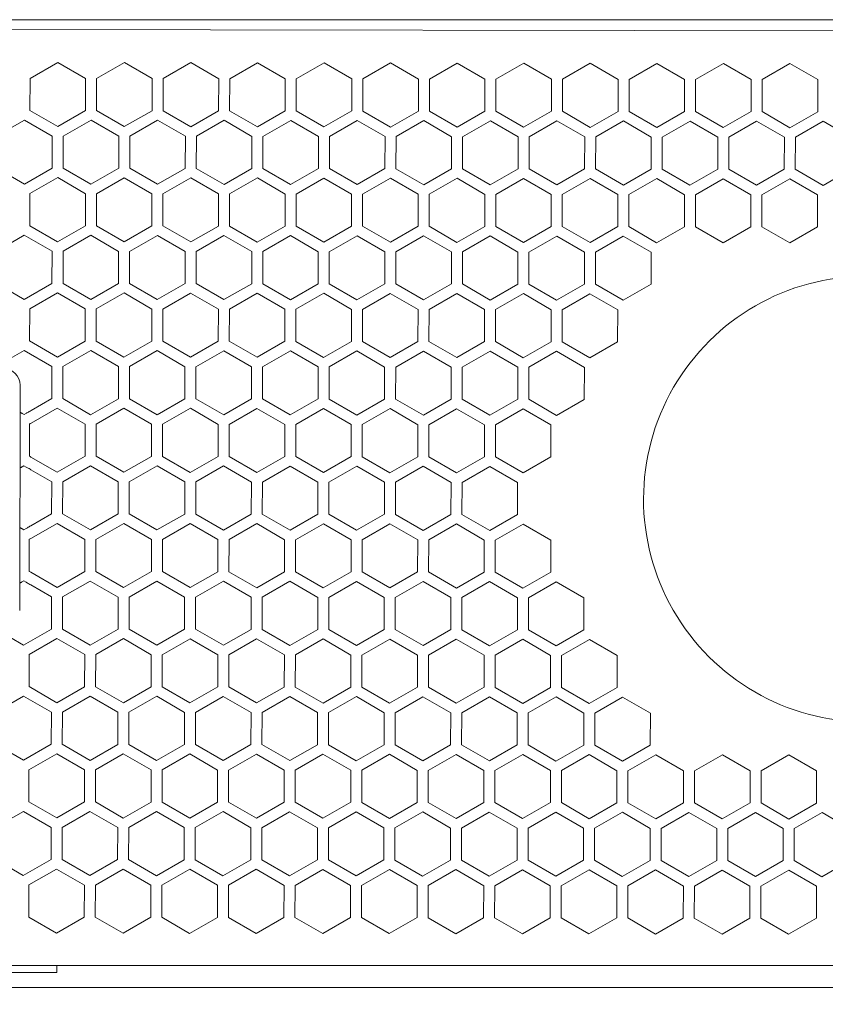
# Model space of a CAD drawing. Units: millimetres. Extents: x -632 to 651, y -576 to 1300.
# Drawn here: x -417 to -343, y -211 to -121 of the extents above; entities that cross this region are included whole.
import ezdxf

# ---------------------------------------------------------------- set-up
doc = ezdxf.new("R2010")
doc.units = ezdxf.units.MM
doc.header["$LTSCALE"] = 88.9
doc.header["$PDMODE"] = 1
doc.header["$PDSIZE"] = -2
doc.layers.get('0').update_dxf_attribs({"lineweight": 0})
doc.layers.get('Defpoints').update_dxf_attribs({"lineweight": 0})
doc.layers.add('MD_VISIBLE', color=7, linetype='Continuous', lineweight=0)
doc.layers.add('寸法', color=7, linetype='Continuous', lineweight=0)
doc.styles.get("Standard").update_dxf_attribs({"font": 'txt', "bigfont": 'BIGFONT.SHX'})
doc.styles.add('ＭＳ ゴシック', font='txt', dxfattribs={"bigfont": 'ＭＳ ゴシック'})
doc.dimstyles.new('HIBINO', dxfattribs={"dimtxt": 22.803776, "dimasz": 17.504358, "dimexe": 14, "dimexo": 14, "dimgap": 0.5, "dimtad": 1, "dimzin": 11, "dimdsep": 46, "dimtxsty": 'ＭＳ ゴシック', "dimblk": 'VW_EMPTYARROW', "dimcen": 0, "dimadec": 0, "dimazin": 0, "dimtfac": 1, "dimtix": 1, "dimtmove": 0, "dimatfit": 0, "dimldrblk": 'VW_EMPTYARROW', "dimfxl": 1, "dimfrac": 2, "dimtolj": 1, "dimtzin": 11, "dimarcsym": 0})

# ---------------------------------------------------------------- blocks, each defined once
blk = doc.blocks.new('*D28')
at = {"color": 0, "linetype": 'Continuous', "lineweight": -2}
for points in [[(-454.252, -264.69), (-471.757, -260), (-454.252, -255.31)], [(-6.261, -255.31), (11.243, -260), (-6.261, -264.69)]]:
    blk.add_lwpolyline(points, dxfattribs=at)
at = {"layer": 'Defpoints', "color": 0, "lineweight": 0}
for p in [(-471.757, -206.253), (11.243, -206.253), (-471.757, -260)]:
    blk.add_point(p, dxfattribs=at)
at = {"layer": '寸法', "color": 0, "linetype": 'Continuous', "lineweight": -2}
for p, q in [((-471.757, -220.253), (-471.757, -274)), ((11.243, -220.253), (11.243, -274)), ((-471.757, -260), (11.243, -260))]:
    blk.add_line(p, q, dxfattribs=at)
at = {"color": 0, "linetype": 'Continuous', "lineweight": -2}
blk.add_wipeout([(-247.225, -256.5), (-202.775, -256.5), (-202.775, -226.867), (-247.225, -226.867)], dxfattribs=at).dxf.layer = '寸法'
at = {"layer": '寸法', "color": 0, "insert": (-247.225, -229.548), "char_height": 22.80378, "attachment_point": 1, "line_spacing_factor": 0.782827}
blk.add_mtext('{\\fＭＳ ゴシック|b0|i0|c128|p0;\\l483}', dxfattribs=at)
blk = doc.blocks.new('VW_EMPTYARROW')
at = {"color": 0, "linetype": 'ByBlock', "lineweight": -2}
blk.add_line((0, 0), (-1, 0), dxfattribs=at)
at = {"color": 0, "linetype": 'Continuous', "lineweight": -2}
blk.add_lwpolyline([(-0.9984, 0.2675), (0, 0), (-0.9984, -0.2675)], dxfattribs=at)

msp = doc.modelspace()

# ---------------------------------------------------------------- linework, layer by layer
at = {"layer": 'MD_VISIBLE', "color": 0, "linetype": 'Continuous', "lineweight": 0}
for p, q in [((-450, -120.753), (-12.957, -120.753)), ((-14.55, -122.285), (-445.749, -121.613)), ((-416.006, -126.148), (-413.454, -124.679)), ((-413.454, -124.679), (-410.906, -126.156)), ((-409.896, -126.157), (-407.344, -124.689)), ((-407.344, -124.689), (-404.796, -126.165)), ((-403.786, -126.167), (-401.234, -124.698)), ((-401.234, -124.698), (-398.686, -126.175)), ((-397.676, -126.176), (-395.124, -124.708)), ((-395.124, -124.708), (-392.576, -126.184)), ((-391.566, -126.186), (-389.014, -124.717)), ((-389.014, -124.717), (-386.466, -126.194)), ((-385.456, -126.195), (-382.904, -124.727)), ((-382.904, -124.727), (-380.356, -126.203)), ((-379.346, -126.205), (-376.794, -124.736)), ((-376.794, -124.736), (-374.246, -126.213)), ((-373.236, -126.214), (-370.684, -124.746)), ((-370.684, -124.746), (-368.136, -126.222)), ((-367.126, -126.224), (-364.574, -124.755)), ((-364.574, -124.755), (-362.026, -126.232)), ((-361.016, -126.233), (-358.464, -124.765)), ((-358.464, -124.765), (-355.916, -126.241)), ((-354.906, -126.243), (-352.354, -124.774)), ((-352.354, -124.774), (-349.806, -126.251)), ((-348.796, -126.252), (-346.244, -124.784)), ((-346.244, -124.784), (-343.696, -126.26)), ((-416.011, -129.092), (-416.006, -126.148)), ((-410.906, -126.156), (-410.911, -129.1)), ((-409.901, -129.102), (-409.896, -126.157)), ((-404.796, -126.165), (-404.801, -129.11)), ((-403.791, -129.111), (-403.786, -126.167)), ((-398.686, -126.175), (-398.691, -129.119)), ((-397.681, -129.121), (-397.676, -126.176)), ((-392.576, -126.184), (-392.581, -129.129)), ((-391.571, -129.13), (-391.566, -126.186)), ((-386.466, -126.194), (-386.471, -129.138)), ((-385.461, -129.14), (-385.456, -126.195)), ((-380.356, -126.203), (-380.361, -129.148)), ((-379.351, -129.149), (-379.346, -126.205)), ((-374.246, -126.213), (-374.251, -129.157)), ((-373.241, -129.159), (-373.236, -126.214)), ((-368.136, -126.222), (-368.141, -129.167)), ((-367.131, -129.168), (-367.126, -126.224)), ((-362.026, -126.232), (-362.031, -129.176)), ((-361.021, -129.178), (-361.016, -126.233)), ((-355.916, -126.241), (-355.921, -129.186)), ((-354.911, -129.187), (-354.906, -126.243)), ((-349.806, -126.251), (-349.811, -129.195)), ((-348.801, -129.197), (-348.796, -126.252)), ((-343.696, -126.26), (-343.701, -129.205)), ((-413.463, -130.568), (-416.011, -129.092)), ((-410.911, -129.1), (-413.463, -130.568)), ((-407.353, -130.578), (-409.901, -129.102)), ((-404.801, -129.11), (-407.353, -130.578)), ((-401.243, -130.587), (-403.791, -129.111)), ((-398.691, -129.119), (-401.243, -130.587)), ((-395.133, -130.597), (-397.681, -129.121)), ((-392.581, -129.129), (-395.133, -130.597)), ((-389.023, -130.606), (-391.571, -129.13)), ((-386.471, -129.138), (-389.023, -130.606)), ((-382.913, -130.616), (-385.461, -129.14)), ((-380.361, -129.148), (-382.913, -130.616)), ((-376.803, -130.625), (-379.351, -129.149)), ((-374.251, -129.157), (-376.803, -130.625)), ((-370.693, -130.635), (-373.241, -129.159)), ((-368.141, -129.167), (-370.693, -130.635)), ((-364.583, -130.644), (-367.131, -129.168)), ((-362.031, -129.176), (-364.583, -130.644)), ((-358.473, -130.654), (-361.021, -129.178)), ((-355.921, -129.186), (-358.473, -130.654)), ((-352.363, -130.663), (-354.911, -129.187)), ((-349.811, -129.195), (-352.363, -130.663)), ((-346.253, -130.673), (-348.801, -129.197)), ((-343.701, -129.205), (-346.253, -130.673)), ((-419.069, -131.434), (-416.517, -129.966)), ((-416.517, -129.966), (-413.969, -131.442)), ((-412.959, -131.444), (-410.407, -129.976)), ((-410.407, -129.976), (-407.859, -131.452)), ((-406.849, -131.453), (-404.297, -129.985)), ((-404.297, -129.985), (-401.749, -131.461)), ((-400.739, -131.463), (-398.187, -129.995)), ((-398.187, -129.995), (-395.64, -131.471)), ((-394.63, -131.472), (-392.077, -130.004)), ((-392.077, -130.004), (-389.53, -131.48)), ((-388.52, -131.482), (-385.967, -130.014)), ((-385.967, -130.014), (-383.42, -131.49)), ((-382.41, -131.491), (-379.857, -130.023)), ((-379.857, -130.023), (-377.31, -131.499)), ((-376.3, -131.501), (-373.747, -130.033)), ((-373.747, -130.033), (-371.2, -131.509)), ((-370.19, -131.51), (-367.637, -130.042)), ((-367.637, -130.042), (-365.09, -131.518)), ((-364.08, -131.52), (-361.527, -130.052)), ((-361.527, -130.052), (-358.98, -131.528)), ((-357.97, -131.529), (-355.417, -130.061)), ((-355.417, -130.061), (-352.87, -131.537)), ((-351.86, -131.539), (-349.307, -130.071)), ((-349.307, -130.071), (-346.76, -131.547)), ((-345.75, -131.548), (-343.197, -130.08)), ((-343.197, -130.08), (-340.65, -131.556)), ((-413.969, -131.442), (-413.974, -134.387)), ((-412.964, -134.388), (-412.959, -131.444)), ((-407.859, -131.452), (-407.864, -134.396)), ((-406.854, -134.398), (-406.849, -131.453)), ((-401.749, -131.461), (-401.754, -134.406)), ((-400.744, -134.407), (-400.739, -131.463)), ((-395.64, -131.471), (-395.644, -134.415)), ((-394.634, -134.417), (-394.63, -131.472)), ((-389.53, -131.48), (-389.534, -134.425)), ((-388.524, -134.426), (-388.52, -131.482)), ((-383.42, -131.49), (-383.424, -134.434)), ((-382.414, -134.436), (-382.41, -131.491)), ((-377.31, -131.499), (-377.314, -134.444)), ((-376.304, -134.445), (-376.3, -131.501)), ((-371.2, -131.509), (-371.204, -134.453)), ((-370.194, -134.455), (-370.19, -131.51)), ((-365.09, -131.518), (-365.094, -134.463)), ((-364.084, -134.464), (-364.08, -131.52)), ((-358.98, -131.528), (-358.984, -134.472)), ((-357.974, -134.474), (-357.97, -131.529)), ((-352.87, -131.537), (-352.874, -134.482)), ((-351.864, -134.483), (-351.86, -131.539)), ((-346.76, -131.547), (-346.764, -134.491)), ((-345.754, -134.493), (-345.75, -131.548)), ((-416.526, -135.855), (-419.074, -134.379)), ((-413.974, -134.387), (-416.526, -135.855)), ((-410.416, -135.865), (-412.964, -134.388)), ((-407.864, -134.396), (-410.416, -135.865)), ((-404.306, -135.874), (-406.854, -134.398)), ((-401.754, -134.406), (-404.306, -135.874)), ((-398.196, -135.884), (-400.744, -134.407)), ((-395.644, -134.415), (-398.196, -135.884)), ((-392.086, -135.893), (-394.634, -134.417)), ((-389.534, -134.425), (-392.086, -135.893)), ((-385.976, -135.903), (-388.524, -134.426)), ((-383.424, -134.434), (-385.976, -135.903)), ((-379.866, -135.912), (-382.414, -134.436)), ((-377.314, -134.444), (-379.866, -135.912)), ((-373.756, -135.922), (-376.304, -134.445)), ((-371.204, -134.453), (-373.756, -135.922)), ((-367.646, -135.931), (-370.194, -134.455)), ((-365.094, -134.463), (-367.646, -135.931)), ((-361.536, -135.941), (-364.084, -134.464)), ((-358.984, -134.472), (-361.536, -135.941)), ((-355.426, -135.95), (-357.974, -134.474)), ((-352.874, -134.482), (-355.426, -135.95)), ((-349.316, -135.96), (-351.864, -134.483)), ((-346.764, -134.491), (-349.316, -135.96)), ((-343.206, -135.969), (-345.754, -134.493)), ((-340.654, -134.501), (-343.206, -135.969)), ((-416.023, -136.73), (-413.47, -135.262)), ((-413.47, -135.262), (-410.923, -136.738)), ((-409.913, -136.74), (-407.36, -135.272)), ((-407.36, -135.272), (-404.813, -136.748)), ((-403.803, -136.749), (-401.25, -135.281)), ((-401.25, -135.281), (-398.703, -136.757)), ((-397.693, -136.759), (-395.14, -135.291)), ((-395.14, -135.291), (-392.593, -136.767)), ((-391.583, -136.769), (-389.03, -135.3)), ((-389.03, -135.3), (-386.483, -136.776)), ((-385.473, -136.778), (-382.92, -135.31)), ((-382.92, -135.31), (-380.373, -136.786)), ((-379.363, -136.788), (-376.81, -135.319)), ((-376.81, -135.319), (-374.263, -136.795)), ((-373.253, -136.797), (-370.7, -135.329)), ((-370.7, -135.329), (-368.153, -136.805)), ((-367.143, -136.807), (-364.59, -135.338)), ((-364.59, -135.338), (-362.043, -136.815)), ((-361.033, -136.816), (-358.48, -135.348)), ((-358.48, -135.348), (-355.933, -136.824)), ((-354.923, -136.826), (-352.37, -135.357)), ((-352.37, -135.357), (-349.823, -136.834)), ((-348.813, -136.835), (-346.261, -135.367)), ((-346.261, -135.367), (-343.713, -136.843)), ((-416.027, -139.675), (-416.023, -136.73)), ((-410.923, -136.738), (-410.927, -139.683)), ((-409.917, -139.684), (-409.913, -136.74)), ((-404.813, -136.748), (-404.817, -139.692)), ((-403.807, -139.694), (-403.803, -136.749)), ((-398.703, -136.757), (-398.707, -139.702)), ((-397.697, -139.703), (-397.693, -136.759)), ((-392.593, -136.767), (-392.597, -139.711)), ((-391.587, -139.713), (-391.583, -136.769)), ((-386.483, -136.776), (-386.487, -139.721)), ((-385.477, -139.723), (-385.473, -136.778)), ((-380.373, -136.786), (-380.377, -139.73)), ((-379.367, -139.732), (-379.363, -136.788)), ((-374.263, -136.795), (-374.267, -139.74)), ((-373.257, -139.742), (-373.253, -136.797)), ((-368.153, -136.805), (-368.157, -139.749)), ((-367.147, -139.751), (-367.143, -136.807)), ((-362.043, -136.815), (-362.047, -139.759)), ((-361.037, -139.761), (-361.033, -136.816)), ((-355.933, -136.824), (-355.937, -139.768)), ((-354.927, -139.77), (-354.923, -136.826)), ((-349.823, -136.834), (-349.827, -139.778)), ((-348.817, -139.78), (-348.813, -136.835)), ((-343.713, -136.843), (-343.717, -139.788)), ((-413.48, -141.151), (-416.027, -139.675)), ((-410.927, -139.683), (-413.48, -141.151)), ((-407.37, -141.161), (-409.917, -139.684)), ((-404.817, -139.692), (-407.37, -141.161)), ((-401.26, -141.17), (-403.807, -139.694)), ((-398.707, -139.702), (-401.26, -141.17)), ((-395.15, -141.18), (-397.697, -139.703)), ((-392.597, -139.711), (-395.15, -141.18)), ((-389.04, -141.189), (-391.587, -139.713)), ((-386.487, -139.721), (-389.04, -141.189)), ((-382.93, -141.199), (-385.477, -139.723)), ((-380.377, -139.73), (-382.93, -141.199)), ((-376.82, -141.208), (-379.367, -139.732)), ((-374.267, -139.74), (-376.82, -141.208)), ((-370.71, -141.218), (-373.257, -139.742)), ((-368.157, -139.749), (-370.71, -141.218)), ((-364.6, -141.227), (-367.147, -139.751)), ((-362.047, -139.759), (-364.6, -141.227)), ((-358.49, -141.237), (-361.037, -139.761)), ((-355.937, -139.768), (-358.49, -141.237)), ((-352.38, -141.246), (-354.927, -139.77)), ((-349.827, -139.778), (-352.38, -141.246)), ((-346.27, -141.256), (-348.817, -139.78)), ((-343.717, -139.788), (-346.27, -141.256)), ((-419.086, -142.017), (-416.534, -140.549)), ((-416.534, -140.549), (-413.986, -142.025)), ((-412.976, -142.027), (-410.424, -140.558)), ((-410.424, -140.558), (-407.876, -142.035)), ((-406.866, -142.036), (-404.314, -140.568)), ((-404.314, -140.568), (-401.766, -142.044)), ((-400.756, -142.046), (-398.204, -140.577)), ((-398.204, -140.577), (-395.656, -142.054)), ((-394.646, -142.055), (-392.094, -140.587)), ((-392.094, -140.587), (-389.546, -142.063)), ((-388.536, -142.065), (-385.984, -140.596)), ((-385.984, -140.596), (-383.436, -142.073)), ((-382.426, -142.074), (-379.874, -140.606)), ((-379.874, -140.606), (-377.326, -142.082)), ((-376.316, -142.084), (-373.764, -140.615)), ((-373.764, -140.615), (-371.216, -142.092)), ((-370.206, -142.093), (-367.654, -140.625)), ((-367.654, -140.625), (-365.106, -142.101)), ((-364.096, -142.103), (-361.544, -140.634)), ((-361.544, -140.634), (-358.996, -142.111)), ((-413.986, -142.025), (-413.991, -144.97)), ((-412.981, -144.971), (-412.976, -142.027)), ((-407.876, -142.035), (-407.881, -144.979)), ((-406.871, -144.981), (-406.866, -142.036)), ((-401.766, -142.044), (-401.771, -144.989)), ((-400.761, -144.99), (-400.756, -142.046)), ((-395.656, -142.054), (-395.661, -144.998)), ((-394.651, -145), (-394.646, -142.055)), ((-389.546, -142.063), (-389.551, -145.008)), ((-388.541, -145.009), (-388.536, -142.065)), ((-383.436, -142.073), (-383.441, -145.017)), ((-382.431, -145.019), (-382.426, -142.074)), ((-377.326, -142.082), (-377.331, -145.027)), ((-376.321, -145.028), (-376.316, -142.084)), ((-371.216, -142.092), (-371.221, -145.036)), ((-370.211, -145.038), (-370.206, -142.093)), ((-365.106, -142.101), (-365.111, -145.046)), ((-364.101, -145.047), (-364.096, -142.103)), ((-358.996, -142.111), (-359.001, -145.055)), ((-416.543, -146.438), (-419.091, -144.962)), ((-413.991, -144.97), (-416.543, -146.438)), ((-410.433, -146.447), (-412.981, -144.971)), ((-407.881, -144.979), (-410.433, -146.447)), ((-404.323, -146.457), (-406.871, -144.981)), ((-401.771, -144.989), (-404.323, -146.457)), ((-398.213, -146.466), (-400.761, -144.99)), ((-395.661, -144.998), (-398.213, -146.466)), ((-392.103, -146.476), (-394.651, -145)), ((-389.551, -145.008), (-392.103, -146.476)), ((-385.993, -146.485), (-388.541, -145.009)), ((-383.441, -145.017), (-385.993, -146.485)), ((-379.883, -146.495), (-382.431, -145.019)), ((-377.331, -145.027), (-379.883, -146.495)), ((-373.773, -146.504), (-376.321, -145.028)), ((-371.221, -145.036), (-373.773, -146.504)), ((-367.663, -146.514), (-370.211, -145.038)), ((-365.111, -145.046), (-367.663, -146.514)), ((-361.553, -146.523), (-364.101, -145.047)), ((-359.001, -145.055), (-361.553, -146.523)), ((-416.039, -147.313), (-413.487, -145.845)), ((-413.487, -145.845), (-410.939, -147.321)), ((-409.929, -147.323), (-407.377, -145.855)), ((-407.377, -145.855), (-404.829, -147.331)), ((-403.819, -147.332), (-401.267, -145.864)), ((-401.267, -145.864), (-398.719, -147.34)), ((-397.709, -147.342), (-395.157, -145.874)), ((-395.157, -145.874), (-392.609, -147.35)), ((-391.599, -147.351), (-389.047, -145.883)), ((-389.047, -145.883), (-386.499, -147.359)), ((-385.489, -147.361), (-382.937, -145.893)), ((-382.937, -145.893), (-380.389, -147.369)), ((-379.379, -147.37), (-376.827, -145.902)), ((-376.827, -145.902), (-374.279, -147.378)), ((-373.269, -147.38), (-370.717, -145.912)), ((-370.717, -145.912), (-368.169, -147.388)), ((-367.159, -147.389), (-364.607, -145.921)), ((-364.607, -145.921), (-362.059, -147.397)), ((-416.044, -150.258), (-416.039, -147.313)), ((-410.939, -147.321), (-410.944, -150.266)), ((-409.934, -150.267), (-409.929, -147.323)), ((-404.829, -147.331), (-404.834, -150.275)), ((-403.824, -150.277), (-403.819, -147.332)), ((-398.719, -147.34), (-398.724, -150.285)), ((-397.714, -150.286), (-397.709, -147.342)), ((-392.609, -147.35), (-392.614, -150.294)), ((-391.604, -150.296), (-391.599, -147.351)), ((-386.499, -147.359), (-386.504, -150.304)), ((-385.494, -150.305), (-385.489, -147.361)), ((-380.389, -147.369), (-380.394, -150.313)), ((-379.384, -150.315), (-379.379, -147.37)), ((-374.279, -147.378), (-374.284, -150.323)), ((-373.274, -150.324), (-373.269, -147.38)), ((-368.169, -147.388), (-368.174, -150.332)), ((-367.164, -150.334), (-367.159, -147.389)), ((-362.059, -147.397), (-362.064, -150.342)), ((-413.496, -151.734), (-416.044, -150.258)), ((-410.944, -150.266), (-413.496, -151.734)), ((-407.386, -151.743), (-409.934, -150.267)), ((-404.834, -150.275), (-407.386, -151.743)), ((-401.276, -151.753), (-403.824, -150.277)), ((-398.724, -150.285), (-401.276, -151.753)), ((-395.166, -151.763), (-397.714, -150.286)), ((-392.614, -150.294), (-395.166, -151.763)), ((-389.056, -151.772), (-391.604, -150.296)), ((-386.504, -150.304), (-389.056, -151.772)), ((-382.946, -151.782), (-385.494, -150.305)), ((-380.394, -150.313), (-382.946, -151.782)), ((-376.836, -151.791), (-379.384, -150.315)), ((-374.284, -150.323), (-376.836, -151.791)), ((-370.726, -151.801), (-373.274, -150.324)), ((-368.174, -150.332), (-370.726, -151.801)), ((-364.616, -151.81), (-367.164, -150.334)), ((-362.064, -150.342), (-364.616, -151.81)), ((-417.822, -151.863), (-416.55, -151.132)), ((-416.55, -151.132), (-414.002, -152.608)), ((-412.992, -152.609), (-410.44, -151.141)), ((-410.44, -151.141), (-407.892, -152.617)), ((-406.882, -152.619), (-404.33, -151.151)), ((-404.33, -151.151), (-401.782, -152.627)), ((-400.772, -152.628), (-398.22, -151.16)), ((-398.22, -151.16), (-395.672, -152.636)), ((-394.662, -152.638), (-392.11, -151.17)), ((-392.11, -151.17), (-389.562, -152.646)), ((-388.552, -152.648), (-386, -151.179)), ((-386, -151.179), (-383.452, -152.655)), ((-382.442, -152.657), (-379.89, -151.189)), ((-379.89, -151.189), (-377.342, -152.665)), ((-376.332, -152.667), (-373.78, -151.198)), ((-373.78, -151.198), (-371.232, -152.674)), ((-370.222, -152.676), (-367.67, -151.208)), ((-367.67, -151.208), (-365.122, -152.684)), ((-414.002, -152.608), (-414.007, -155.552)), ((-412.997, -155.554), (-412.992, -152.609)), ((-407.892, -152.617), (-407.897, -155.562)), ((-406.887, -155.563), (-406.882, -152.619)), ((-401.782, -152.627), (-401.787, -155.571)), ((-400.777, -155.573), (-400.772, -152.628)), ((-395.672, -152.636), (-395.677, -155.581)), ((-394.667, -155.582), (-394.662, -152.638)), ((-389.562, -152.646), (-389.567, -155.59)), ((-388.557, -155.592), (-388.552, -152.648)), ((-383.452, -152.655), (-383.457, -155.6)), ((-382.447, -155.601), (-382.442, -152.657)), ((-377.342, -152.665), (-377.347, -155.609)), ((-376.337, -155.611), (-376.332, -152.667)), ((-371.232, -152.674), (-371.237, -155.619)), ((-370.227, -155.621), (-370.222, -152.676)), ((-365.122, -152.684), (-365.127, -155.628)), ((-416.926, -154.308), (-416.958, -175.008)), ((-415.915, -157.815), (-413.503, -156.428)), ((-414.007, -155.552), (-415.913, -156.649)), ((-413.503, -156.428), (-410.956, -157.904)), ((-410.449, -157.03), (-412.997, -155.554)), ((-407.897, -155.562), (-410.449, -157.03)), ((-409.946, -157.906), (-407.393, -156.437)), ((-407.393, -156.437), (-404.846, -157.914)), ((-404.339, -157.04), (-406.887, -155.563)), ((-401.787, -155.571), (-404.339, -157.04)), ((-403.836, -157.915), (-401.283, -156.447)), ((-401.283, -156.447), (-398.736, -157.923)), ((-398.229, -157.049), (-400.777, -155.573)), ((-395.677, -155.581), (-398.229, -157.049)), ((-392.119, -157.059), (-394.667, -155.582)), ((-389.567, -155.59), (-392.119, -157.059)), ((-386.009, -157.068), (-388.557, -155.592)), ((-383.457, -155.6), (-386.009, -157.068)), ((-379.899, -157.078), (-382.447, -155.601)), ((-377.347, -155.609), (-379.899, -157.078)), ((-373.789, -157.087), (-376.337, -155.611)), ((-371.237, -155.619), (-373.789, -157.087)), ((-367.679, -157.097), (-370.227, -155.621)), ((-365.127, -155.628), (-367.679, -157.097)), ((-416.894, -156.826), (-416.929, -156.806)), ((-416.86, -156.847), (-416.894, -156.826)), ((-416.826, -156.866), (-416.86, -156.847)), ((-416.795, -156.884), (-416.826, -156.866)), ((-416.766, -156.901), (-416.795, -156.884)), ((-416.741, -156.915), (-416.766, -156.901)), ((-416.721, -156.927), (-416.741, -156.915)), ((-416.559, -157.021), (-416.721, -156.927)), ((-416.346, -156.898), (-416.559, -157.021)), ((-416.296, -156.869), (-416.346, -156.898)), ((-416.234, -156.834), (-416.296, -156.869)), ((-416.163, -156.793), (-416.234, -156.834)), ((-416.084, -156.747), (-416.163, -156.793)), ((-416, -156.699), (-416.084, -156.747)), ((-415.913, -156.649), (-416, -156.699)), ((-397.726, -157.925), (-395.173, -156.456)), ((-395.173, -156.456), (-392.626, -157.933)), ((-391.616, -157.934), (-389.063, -156.466)), ((-389.063, -156.466), (-386.516, -157.942)), ((-385.506, -157.944), (-382.953, -156.475)), ((-382.953, -156.475), (-380.406, -157.952)), ((-379.396, -157.953), (-376.843, -156.485)), ((-376.843, -156.485), (-374.296, -157.961)), ((-373.286, -157.963), (-370.733, -156.494)), ((-370.733, -156.494), (-368.186, -157.971)), ((-416.06, -160.841), (-416.056, -157.896)), ((-416.056, -157.896), (-415.986, -157.856)), ((-415.986, -157.856), (-415.915, -157.815)), ((-410.956, -157.904), (-410.96, -160.849)), ((-409.95, -160.85), (-409.946, -157.906)), ((-404.846, -157.914), (-404.85, -160.858)), ((-403.84, -160.86), (-403.836, -157.915)), ((-398.736, -157.923), (-398.74, -160.868)), ((-397.73, -160.869), (-397.726, -157.925)), ((-392.626, -157.933), (-392.63, -160.877)), ((-391.62, -160.879), (-391.616, -157.934)), ((-386.516, -157.942), (-386.52, -160.887)), ((-385.51, -160.888), (-385.506, -157.944)), ((-380.406, -157.952), (-380.41, -160.896)), ((-379.4, -160.898), (-379.396, -157.953)), ((-374.296, -157.961), (-374.3, -160.906)), ((-373.29, -160.907), (-373.286, -157.963)), ((-368.186, -157.971), (-368.19, -160.915)), ((-415.991, -160.881), (-416.06, -160.841)), ((-415.919, -160.922), (-415.991, -160.881)), ((-413.513, -162.317), (-415.919, -160.922)), ((-410.96, -160.849), (-413.513, -162.317)), ((-407.403, -162.326), (-409.95, -160.85)), ((-404.85, -160.858), (-407.403, -162.326)), ((-401.293, -162.336), (-403.84, -160.86)), ((-398.74, -160.868), (-401.293, -162.336)), ((-395.183, -162.345), (-397.73, -160.869)), ((-392.63, -160.877), (-395.183, -162.345)), ((-389.073, -162.355), (-391.62, -160.879)), ((-386.52, -160.887), (-389.073, -162.355)), ((-382.963, -162.364), (-385.51, -160.888)), ((-380.41, -160.896), (-382.963, -162.364)), ((-376.853, -162.374), (-379.4, -160.898)), ((-374.3, -160.906), (-376.853, -162.374)), ((-370.743, -162.383), (-373.29, -160.907)), ((-368.19, -160.915), (-370.743, -162.383)), ((-416.868, -161.888), (-416.834, -161.868)), ((-416.834, -161.868), (-416.802, -161.85)), ((-416.802, -161.85), (-416.774, -161.834)), ((-416.774, -161.834), (-416.749, -161.819)), ((-416.749, -161.819), (-416.729, -161.808)), ((-416.729, -161.808), (-416.567, -161.714)), ((-416.567, -161.714), (-416.354, -161.838)), ((-416.354, -161.838), (-416.304, -161.867)), ((-416.304, -161.867), (-416.242, -161.902)), ((-413.009, -163.192), (-410.457, -161.724)), ((-410.457, -161.724), (-407.909, -163.2)), ((-406.899, -163.202), (-404.347, -161.734)), ((-404.347, -161.734), (-401.799, -163.21)), ((-400.789, -163.211), (-398.237, -161.743)), ((-398.237, -161.743), (-395.689, -163.219)), ((-394.679, -163.221), (-392.127, -161.753)), ((-392.127, -161.753), (-389.579, -163.229)), ((-388.569, -163.23), (-386.017, -161.762)), ((-386.017, -161.762), (-383.469, -163.238)), ((-382.459, -163.24), (-379.907, -161.772)), ((-379.907, -161.772), (-377.359, -163.248)), ((-376.349, -163.249), (-373.797, -161.781)), ((-373.797, -161.781), (-371.249, -163.257)), ((-416.937, -161.928), (-416.902, -161.908)), ((-416.902, -161.908), (-416.868, -161.888)), ((-416.242, -161.902), (-416.171, -161.944)), ((-416.171, -161.944), (-416.092, -161.989)), ((-416.092, -161.989), (-416.008, -162.038)), ((-416.008, -162.038), (-415.921, -162.088)), ((-415.921, -162.088), (-414.019, -163.191)), ((-414.019, -163.191), (-414.023, -166.135)), ((-413.013, -166.137), (-413.009, -163.192)), ((-407.909, -163.2), (-407.913, -166.145)), ((-406.903, -166.146), (-406.899, -163.202)), ((-401.799, -163.21), (-401.804, -166.154)), ((-400.794, -166.156), (-400.789, -163.211)), ((-395.689, -163.219), (-395.694, -166.164)), ((-394.684, -166.165), (-394.679, -163.221)), ((-389.579, -163.229), (-389.584, -166.173)), ((-388.574, -166.175), (-388.569, -163.23)), ((-383.469, -163.238), (-383.474, -166.183)), ((-382.464, -166.184), (-382.459, -163.24)), ((-377.359, -163.248), (-377.364, -166.192)), ((-376.354, -166.194), (-376.349, -163.249)), ((-371.249, -163.257), (-371.254, -166.202)), ((-414.023, -166.135), (-415.929, -167.231)), ((-410.466, -167.613), (-413.013, -166.137)), ((-407.913, -166.145), (-410.466, -167.613)), ((-404.356, -167.622), (-406.903, -166.146)), ((-401.804, -166.154), (-404.356, -167.622)), ((-398.246, -167.632), (-400.794, -166.156)), ((-395.694, -166.164), (-398.246, -167.632)), ((-392.136, -167.642), (-394.684, -166.165)), ((-389.584, -166.173), (-392.136, -167.642)), ((-386.026, -167.651), (-388.574, -166.175)), ((-383.474, -166.183), (-386.026, -167.651)), ((-379.916, -167.661), (-382.464, -166.184)), ((-377.364, -166.192), (-379.916, -167.661)), ((-373.806, -167.67), (-376.354, -166.194)), ((-371.254, -166.202), (-373.806, -167.67)), ((-416.016, -167.281), (-416.1, -167.33)), ((-415.929, -167.231), (-416.016, -167.281)), ((-415.931, -168.398), (-413.52, -167.011)), ((-413.52, -167.011), (-410.972, -168.487)), ((-409.962, -168.488), (-407.41, -167.02)), ((-407.41, -167.02), (-404.862, -168.496)), ((-403.852, -168.498), (-401.3, -167.03)), ((-401.3, -167.03), (-398.752, -168.506)), ((-397.742, -168.507), (-395.19, -167.039)), ((-395.19, -167.039), (-392.642, -168.515)), ((-391.632, -168.517), (-389.08, -167.049)), ((-389.08, -167.049), (-386.532, -168.525)), ((-385.522, -168.526), (-382.97, -167.058)), ((-382.97, -167.058), (-380.422, -168.534)), ((-379.412, -168.536), (-376.86, -167.068)), ((-376.86, -167.068), (-374.312, -168.544)), ((-373.302, -168.546), (-370.75, -167.077)), ((-370.75, -167.077), (-368.202, -168.553)), ((-416.911, -167.409), (-416.946, -167.389)), ((-416.876, -167.429), (-416.911, -167.409)), ((-416.843, -167.449), (-416.876, -167.429)), ((-416.811, -167.467), (-416.843, -167.449)), ((-416.783, -167.484), (-416.811, -167.467)), ((-416.758, -167.498), (-416.783, -167.484)), ((-416.738, -167.51), (-416.758, -167.498)), ((-416.576, -167.603), (-416.738, -167.51)), ((-416.363, -167.481), (-416.576, -167.603)), ((-416.313, -167.452), (-416.363, -167.481)), ((-416.251, -167.417), (-416.313, -167.452)), ((-416.179, -167.375), (-416.251, -167.417)), ((-416.1, -167.33), (-416.179, -167.375)), ((-416.077, -171.423), (-416.072, -168.479)), ((-416.072, -168.479), (-416.002, -168.439)), ((-416.002, -168.439), (-415.931, -168.398)), ((-410.972, -168.487), (-410.977, -171.431)), ((-409.967, -171.433), (-409.962, -168.488)), ((-404.862, -168.496), (-404.867, -171.441)), ((-403.857, -171.442), (-403.852, -168.498)), ((-398.752, -168.506), (-398.757, -171.45)), ((-397.747, -171.452), (-397.742, -168.507)), ((-392.642, -168.515), (-392.647, -171.46)), ((-391.637, -171.461), (-391.632, -168.517)), ((-386.532, -168.525), (-386.537, -171.469)), ((-385.527, -171.471), (-385.522, -168.526)), ((-380.422, -168.534), (-380.427, -171.479)), ((-379.417, -171.48), (-379.412, -168.536)), ((-374.312, -168.544), (-374.317, -171.488)), ((-373.307, -171.49), (-373.302, -168.546)), ((-368.202, -168.553), (-368.207, -171.498)), ((-416.007, -171.464), (-416.077, -171.423)), ((-415.936, -171.505), (-416.007, -171.464)), ((-413.529, -172.9), (-415.936, -171.505)), ((-410.977, -171.431), (-413.529, -172.9)), ((-407.419, -172.909), (-409.967, -171.433)), ((-404.867, -171.441), (-407.419, -172.909)), ((-401.309, -172.919), (-403.857, -171.442)), ((-398.757, -171.45), (-401.309, -172.919)), ((-395.199, -172.928), (-397.747, -171.452)), ((-392.647, -171.46), (-395.199, -172.928)), ((-389.089, -172.938), (-391.637, -171.461)), ((-386.537, -171.469), (-389.089, -172.938)), ((-382.979, -172.947), (-385.527, -171.471)), ((-380.427, -171.479), (-382.979, -172.947)), ((-376.869, -172.957), (-379.417, -171.48)), ((-374.317, -171.488), (-376.869, -172.957)), ((-370.759, -172.966), (-373.307, -171.49)), ((-368.207, -171.498), (-370.759, -172.966)), ((-416.954, -172.511), (-416.919, -172.49)), ((-416.919, -172.49), (-416.884, -172.47)), ((-416.884, -172.47), (-416.85, -172.451)), ((-416.85, -172.451), (-416.819, -172.433)), ((-416.819, -172.433), (-416.79, -172.416)), ((-416.79, -172.416), (-416.766, -172.402)), ((-416.766, -172.402), (-416.745, -172.391)), ((-416.745, -172.391), (-416.583, -172.297)), ((-416.583, -172.297), (-416.37, -172.421)), ((-416.37, -172.421), (-416.32, -172.45)), ((-416.32, -172.45), (-416.259, -172.485)), ((-416.259, -172.485), (-416.187, -172.527)), ((-416.187, -172.527), (-416.108, -172.572)), ((-416.108, -172.572), (-416.024, -172.621)), ((-416.024, -172.621), (-415.938, -172.671)), ((-415.938, -172.671), (-414.035, -173.774)), ((-413.025, -173.775), (-410.473, -172.307)), ((-410.473, -172.307), (-407.925, -173.783)), ((-406.915, -173.785), (-404.363, -172.316)), ((-404.363, -172.316), (-401.815, -173.793)), ((-400.805, -173.794), (-398.253, -172.326)), ((-398.253, -172.326), (-395.705, -173.802)), ((-394.695, -173.804), (-392.143, -172.335)), ((-392.143, -172.335), (-389.595, -173.812)), ((-388.585, -173.813), (-386.033, -172.345)), ((-386.033, -172.345), (-383.485, -173.821)), ((-382.475, -173.823), (-379.923, -172.354)), ((-379.923, -172.354), (-377.375, -173.831)), ((-376.365, -173.832), (-373.813, -172.364)), ((-373.813, -172.364), (-371.265, -173.84)), ((-370.255, -173.842), (-367.703, -172.373)), ((-367.703, -172.373), (-365.155, -173.85)), ((-414.035, -173.774), (-414.04, -176.718)), ((-413.03, -176.72), (-413.025, -173.775)), ((-407.925, -173.783), (-407.93, -176.728)), ((-406.92, -176.729), (-406.915, -173.785)), ((-401.815, -173.793), (-401.82, -176.737)), ((-400.81, -176.739), (-400.805, -173.794)), ((-395.705, -173.802), (-395.71, -176.747)), ((-394.7, -176.748), (-394.695, -173.804)), ((-389.595, -173.812), (-389.6, -176.756)), ((-388.59, -176.758), (-388.585, -173.813)), ((-383.485, -173.821), (-383.49, -176.766)), ((-382.48, -176.767), (-382.475, -173.823)), ((-377.375, -173.831), (-377.38, -176.775)), ((-376.37, -176.777), (-376.365, -173.832)), ((-371.265, -173.84), (-371.27, -176.785)), ((-370.26, -176.786), (-370.255, -173.842)), ((-365.155, -173.85), (-365.16, -176.794)), ((-414.04, -176.718), (-416.592, -178.186)), ((-410.482, -178.196), (-413.03, -176.72)), ((-407.93, -176.728), (-410.482, -178.196)), ((-404.372, -178.205), (-406.92, -176.729)), ((-401.82, -176.737), (-404.372, -178.205)), ((-398.262, -178.215), (-400.81, -176.739)), ((-395.71, -176.747), (-398.262, -178.215)), ((-392.152, -178.224), (-394.7, -176.748)), ((-389.6, -176.756), (-392.152, -178.224)), ((-386.042, -178.234), (-388.59, -176.758)), ((-383.49, -176.766), (-386.042, -178.234)), ((-379.932, -178.243), (-382.48, -176.767)), ((-377.38, -176.775), (-379.932, -178.243)), ((-373.822, -178.253), (-376.37, -176.777)), ((-371.27, -176.785), (-373.822, -178.253)), ((-367.712, -178.262), (-370.26, -176.786)), ((-365.16, -176.794), (-367.712, -178.262)), ((-416.592, -178.186), (-417.862, -177.451)), ((-416.089, -179.062), (-413.536, -177.593)), ((-413.536, -177.593), (-410.989, -179.07)), ((-409.979, -179.071), (-407.426, -177.603)), ((-407.426, -177.603), (-404.879, -179.079)), ((-403.869, -179.081), (-401.316, -177.612)), ((-401.316, -177.612), (-398.769, -179.089)), ((-397.759, -179.09), (-395.206, -177.622)), ((-395.206, -177.622), (-392.659, -179.098)), ((-391.649, -179.1), (-389.096, -177.632)), ((-389.096, -177.632), (-386.549, -179.108)), ((-385.539, -179.109), (-382.986, -177.641)), ((-382.986, -177.641), (-380.439, -179.117)), ((-379.429, -179.119), (-376.876, -177.651)), ((-376.876, -177.651), (-374.329, -179.127)), ((-373.319, -179.128), (-370.766, -177.66)), ((-370.766, -177.66), (-368.219, -179.136)), ((-367.209, -179.138), (-364.656, -177.67)), ((-364.656, -177.67), (-362.109, -179.146)), ((-416.093, -182.006), (-416.089, -179.062)), ((-410.989, -179.07), (-410.993, -182.014)), ((-409.983, -182.016), (-409.979, -179.071)), ((-404.879, -179.079), (-404.883, -182.024)), ((-403.873, -182.025), (-403.869, -179.081)), ((-398.769, -179.089), (-398.773, -182.033)), ((-397.763, -182.035), (-397.759, -179.09)), ((-392.659, -179.098), (-392.663, -182.043)), ((-391.653, -182.044), (-391.649, -179.1)), ((-386.549, -179.108), (-386.553, -182.052)), ((-385.543, -182.054), (-385.539, -179.109)), ((-380.439, -179.117), (-380.443, -182.062)), ((-379.433, -182.063), (-379.429, -179.119)), ((-374.329, -179.127), (-374.333, -182.071)), ((-373.323, -182.073), (-373.319, -179.128)), ((-368.219, -179.136), (-368.223, -182.081)), ((-367.213, -182.082), (-367.209, -179.138)), ((-362.109, -179.146), (-362.113, -182.09)), ((-413.545, -183.482), (-416.093, -182.006)), ((-410.993, -182.014), (-413.545, -183.482)), ((-407.435, -183.492), (-409.983, -182.016)), ((-404.883, -182.024), (-407.435, -183.492)), ((-401.326, -183.501), (-403.873, -182.025)), ((-398.773, -182.033), (-401.326, -183.501)), ((-395.216, -183.511), (-397.763, -182.035)), ((-392.663, -182.043), (-395.216, -183.511)), ((-389.106, -183.52), (-391.653, -182.044)), ((-386.553, -182.052), (-389.106, -183.52)), ((-382.996, -183.53), (-385.543, -182.054)), ((-380.443, -182.062), (-382.996, -183.53)), ((-376.886, -183.54), (-379.433, -182.063)), ((-374.333, -182.071), (-376.886, -183.54)), ((-370.776, -183.549), (-373.323, -182.073)), ((-368.223, -182.081), (-370.776, -183.549)), ((-364.666, -183.559), (-367.213, -182.082)), ((-362.113, -182.09), (-364.666, -183.559)), ((-419.152, -184.348), (-416.6, -182.88)), ((-416.6, -182.88), (-414.052, -184.356)), ((-413.042, -184.358), (-410.49, -182.89)), ((-410.49, -182.89), (-407.942, -184.366)), ((-406.932, -184.367), (-404.38, -182.899)), ((-404.38, -182.899), (-401.832, -184.375)), ((-400.822, -184.377), (-398.27, -182.909)), ((-398.27, -182.909), (-395.722, -184.385)), ((-394.712, -184.386), (-392.16, -182.918)), ((-392.16, -182.918), (-389.612, -184.394)), ((-388.602, -184.396), (-386.05, -182.928)), ((-386.05, -182.928), (-383.502, -184.404)), ((-382.492, -184.405), (-379.94, -182.937)), ((-379.94, -182.937), (-377.392, -184.413)), ((-376.382, -184.415), (-373.83, -182.947)), ((-373.83, -182.947), (-371.282, -184.423)), ((-370.272, -184.424), (-367.72, -182.956)), ((-367.72, -182.956), (-365.172, -184.432)), ((-364.162, -184.434), (-361.61, -182.966)), ((-361.61, -182.966), (-359.062, -184.442)), ((-414.052, -184.356), (-414.056, -187.301)), ((-413.046, -187.302), (-413.042, -184.358)), ((-407.942, -184.366), (-407.946, -187.31)), ((-406.936, -187.312), (-406.932, -184.367)), ((-401.832, -184.375), (-401.836, -187.32)), ((-400.826, -187.321), (-400.822, -184.377)), ((-395.722, -184.385), (-395.726, -187.329)), ((-394.716, -187.331), (-394.712, -184.386)), ((-389.612, -184.394), (-389.616, -187.339)), ((-388.606, -187.34), (-388.602, -184.396)), ((-383.502, -184.404), (-383.506, -187.348)), ((-382.496, -187.35), (-382.492, -184.405)), ((-377.392, -184.413), (-377.396, -187.358)), ((-376.386, -187.359), (-376.382, -184.415)), ((-371.282, -184.423), (-371.286, -187.367)), ((-370.276, -187.369), (-370.272, -184.424)), ((-365.172, -184.432), (-365.176, -187.377)), ((-364.166, -187.378), (-364.162, -184.434)), ((-359.062, -184.442), (-359.067, -187.386)), ((-416.609, -188.769), (-419.156, -187.293)), ((-414.056, -187.301), (-416.609, -188.769)), ((-410.499, -188.779), (-413.046, -187.302)), ((-407.946, -187.31), (-410.499, -188.779)), ((-404.389, -188.788), (-406.936, -187.312)), ((-401.836, -187.32), (-404.389, -188.788)), ((-398.279, -188.798), (-400.826, -187.321)), ((-395.726, -187.329), (-398.279, -188.798)), ((-392.169, -188.807), (-394.716, -187.331)), ((-389.616, -187.339), (-392.169, -188.807)), ((-386.059, -188.817), (-388.606, -187.34)), ((-383.506, -187.348), (-386.059, -188.817)), ((-379.949, -188.826), (-382.496, -187.35)), ((-377.396, -187.358), (-379.949, -188.826)), ((-373.839, -188.836), (-376.386, -187.359)), ((-371.286, -187.367), (-373.839, -188.836)), ((-367.729, -188.845), (-370.276, -187.369)), ((-365.176, -187.377), (-367.729, -188.845)), ((-361.619, -188.855), (-364.166, -187.378)), ((-359.067, -187.386), (-361.619, -188.855)), ((-416.105, -189.645), (-413.553, -188.176)), ((-413.553, -188.176), (-411.005, -189.653)), ((-409.995, -189.654), (-407.443, -188.186)), ((-407.443, -188.186), (-404.895, -189.662)), ((-403.885, -189.664), (-401.333, -188.195)), ((-401.333, -188.195), (-398.785, -189.672)), ((-397.775, -189.673), (-395.223, -188.205)), ((-395.223, -188.205), (-392.675, -189.681)), ((-391.665, -189.683), (-389.113, -188.214)), ((-389.113, -188.214), (-386.565, -189.691)), ((-385.555, -189.692), (-383.003, -188.224)), ((-383.003, -188.224), (-380.455, -189.7)), ((-379.445, -189.702), (-376.893, -188.233)), ((-376.893, -188.233), (-374.345, -189.71)), ((-373.335, -189.711), (-370.783, -188.243)), ((-370.783, -188.243), (-368.235, -189.719)), ((-367.225, -189.721), (-364.673, -188.252)), ((-364.673, -188.252), (-362.125, -189.729)), ((-361.115, -189.73), (-358.563, -188.262)), ((-358.563, -188.262), (-356.015, -189.738)), ((-355.005, -189.74), (-352.453, -188.271)), ((-352.453, -188.271), (-349.905, -189.748)), ((-348.895, -189.749), (-346.343, -188.281)), ((-346.343, -188.281), (-343.795, -189.757)), ((-416.11, -192.589), (-416.105, -189.645)), ((-411.005, -189.653), (-411.01, -192.597)), ((-410, -192.599), (-409.995, -189.654)), ((-404.895, -189.662), (-404.9, -192.606)), ((-403.89, -192.608), (-403.885, -189.664)), ((-398.785, -189.672), (-398.79, -192.616)), ((-397.78, -192.618), (-397.775, -189.673)), ((-392.675, -189.681), (-392.68, -192.626)), ((-391.67, -192.627), (-391.665, -189.683)), ((-386.565, -189.691), (-386.57, -192.635)), ((-385.56, -192.637), (-385.555, -189.692)), ((-380.455, -189.7), (-380.46, -192.645)), ((-379.45, -192.646), (-379.445, -189.702)), ((-374.345, -189.71), (-374.35, -192.654)), ((-373.34, -192.656), (-373.335, -189.711)), ((-368.235, -189.719), (-368.24, -192.664)), ((-367.23, -192.665), (-367.225, -189.721)), ((-362.125, -189.729), (-362.13, -192.673)), ((-361.12, -192.675), (-361.115, -189.73)), ((-356.015, -189.738), (-356.02, -192.683)), ((-355.01, -192.684), (-355.005, -189.74)), ((-349.905, -189.748), (-349.91, -192.692)), ((-348.9, -192.694), (-348.895, -189.749)), ((-343.795, -189.757), (-343.8, -192.702)), ((-413.562, -194.065), (-416.11, -192.589)), ((-411.01, -192.597), (-413.562, -194.065)), ((-407.452, -194.075), (-410, -192.599)), ((-404.9, -192.606), (-407.452, -194.075)), ((-401.342, -194.084), (-403.89, -192.608)), ((-398.79, -192.616), (-401.342, -194.084)), ((-395.232, -194.094), (-397.78, -192.618)), ((-419.168, -194.931), (-416.616, -193.463)), ((-416.616, -193.463), (-414.068, -194.939)), ((-413.058, -194.941), (-410.506, -193.472)), ((-410.506, -193.472), (-407.958, -194.949)), ((-406.948, -194.95), (-404.396, -193.482)), ((-404.396, -193.482), (-401.848, -194.958)), ((-400.838, -194.96), (-398.286, -193.491)), ((-398.286, -193.491), (-395.738, -194.968)), ((-392.68, -192.626), (-395.232, -194.094)), ((-394.728, -194.969), (-392.176, -193.501)), ((-392.176, -193.501), (-389.628, -194.977)), ((-389.122, -194.103), (-391.67, -192.627)), ((-386.57, -192.635), (-389.122, -194.103)), ((-388.618, -194.979), (-386.066, -193.51)), ((-386.066, -193.51), (-383.518, -194.987)), ((-383.012, -194.113), (-385.56, -192.637)), ((-380.46, -192.645), (-383.012, -194.113)), ((-382.508, -194.988), (-379.956, -193.52)), ((-379.956, -193.52), (-377.408, -194.996)), ((-376.902, -194.122), (-379.45, -192.646)), ((-374.35, -192.654), (-376.902, -194.122)), ((-370.792, -194.132), (-373.34, -192.656)), ((-368.24, -192.664), (-370.792, -194.132)), ((-364.682, -194.141), (-367.23, -192.665)), ((-362.13, -192.673), (-364.682, -194.141)), ((-358.572, -194.151), (-361.12, -192.675)), ((-356.02, -192.683), (-358.572, -194.151)), ((-352.462, -194.16), (-355.01, -192.684)), ((-349.91, -192.692), (-352.462, -194.16)), ((-346.352, -194.17), (-348.9, -192.694)), ((-343.8, -192.702), (-346.352, -194.17)), ((-376.398, -194.998), (-373.846, -193.53)), ((-373.846, -193.53), (-371.298, -195.006)), ((-370.288, -195.007), (-367.736, -193.539)), ((-367.736, -193.539), (-365.188, -195.015)), ((-364.178, -195.017), (-361.626, -193.549)), ((-361.626, -193.549), (-359.078, -195.025)), ((-358.068, -195.026), (-355.516, -193.558)), ((-355.516, -193.558), (-352.968, -195.034)), ((-351.958, -195.036), (-349.406, -193.568)), ((-349.406, -193.568), (-346.858, -195.044)), ((-345.848, -195.045), (-343.296, -193.577)), ((-343.296, -193.577), (-340.748, -195.053)), ((-414.068, -194.939), (-414.073, -197.884)), ((-413.063, -197.885), (-413.058, -194.941)), ((-407.958, -194.949), (-407.963, -197.893)), ((-406.953, -197.895), (-406.948, -194.95)), ((-401.848, -194.958), (-401.853, -197.903)), ((-400.843, -197.904), (-400.838, -194.96)), ((-395.738, -194.968), (-395.743, -197.912)), ((-394.733, -197.914), (-394.728, -194.969)), ((-389.628, -194.977), (-389.633, -197.922)), ((-388.623, -197.923), (-388.618, -194.979)), ((-383.518, -194.987), (-383.523, -197.931)), ((-382.513, -197.933), (-382.508, -194.988)), ((-377.408, -194.996), (-377.413, -197.941)), ((-376.403, -197.942), (-376.398, -194.998)), ((-371.298, -195.006), (-371.303, -197.95)), ((-370.293, -197.952), (-370.288, -195.007)), ((-365.188, -195.015), (-365.193, -197.96)), ((-364.183, -197.961), (-364.178, -195.017)), ((-359.078, -195.025), (-359.083, -197.969)), ((-358.073, -197.971), (-358.068, -195.026)), ((-352.968, -195.034), (-352.973, -197.979)), ((-351.963, -197.98), (-351.958, -195.036)), ((-346.858, -195.044), (-346.863, -197.988)), ((-345.853, -197.99), (-345.848, -195.045)), ((-416.625, -199.352), (-419.173, -197.876)), ((-414.073, -197.884), (-416.625, -199.352)), ((-410.515, -199.361), (-413.063, -197.885)), ((-407.963, -197.893), (-410.515, -199.361)), ((-404.405, -199.371), (-406.953, -197.895)), ((-401.853, -197.903), (-404.405, -199.371)), ((-398.295, -199.38), (-400.843, -197.904)), ((-395.743, -197.912), (-398.295, -199.38)), ((-392.185, -199.39), (-394.733, -197.914)), ((-389.633, -197.922), (-392.185, -199.39)), ((-386.075, -199.399), (-388.623, -197.923)), ((-383.523, -197.931), (-386.075, -199.399)), ((-379.965, -199.409), (-382.513, -197.933)), ((-377.413, -197.941), (-379.965, -199.409)), ((-373.855, -199.418), (-376.403, -197.942)), ((-371.303, -197.95), (-373.855, -199.418)), ((-367.745, -199.428), (-370.293, -197.952)), ((-365.193, -197.96), (-367.745, -199.428)), ((-361.635, -199.438), (-364.183, -197.961)), ((-359.083, -197.969), (-361.635, -199.438)), ((-355.525, -199.447), (-358.073, -197.971)), ((-352.973, -197.979), (-355.525, -199.447)), ((-349.415, -199.457), (-351.963, -197.98)), ((-346.863, -197.988), (-349.415, -199.457)), ((-343.305, -199.466), (-345.853, -197.99)), ((-340.753, -197.998), (-343.305, -199.466)), ((-416.122, -200.227), (-413.569, -198.759)), ((-413.569, -198.759), (-411.022, -200.235)), ((-410.012, -200.237), (-407.459, -198.769)), ((-407.459, -198.769), (-404.912, -200.245)), ((-403.902, -200.246), (-401.349, -198.778)), ((-401.349, -198.778), (-398.802, -200.254)), ((-397.792, -200.256), (-395.239, -198.788)), ((-395.239, -198.788), (-392.692, -200.264)), ((-391.682, -200.265), (-389.129, -198.797)), ((-389.129, -198.797), (-386.582, -200.273)), ((-385.572, -200.275), (-383.019, -198.807)), ((-383.019, -198.807), (-380.472, -200.283)), ((-379.462, -200.284), (-376.909, -198.816)), ((-376.909, -198.816), (-374.362, -200.292)), ((-373.352, -200.294), (-370.799, -198.826)), ((-370.799, -198.826), (-368.252, -200.302)), ((-367.242, -200.303), (-364.689, -198.835)), ((-364.689, -198.835), (-362.142, -200.311)), ((-361.132, -200.313), (-358.579, -198.845)), ((-358.579, -198.845), (-356.032, -200.321)), ((-355.022, -200.322), (-352.469, -198.854)), ((-352.469, -198.854), (-349.922, -200.33)), ((-348.912, -200.332), (-346.359, -198.864)), ((-346.359, -198.864), (-343.812, -200.34)), ((-416.126, -203.172), (-416.122, -200.227)), ((-411.022, -200.235), (-411.026, -203.18)), ((-410.016, -203.181), (-410.012, -200.237)), ((-404.912, -200.245), (-404.916, -203.189)), ((-403.906, -203.191), (-403.902, -200.246)), ((-398.802, -200.254), (-398.806, -203.199)), ((-397.796, -203.2), (-397.792, -200.256)), ((-392.692, -200.264), (-392.696, -203.208)), ((-391.686, -203.21), (-391.682, -200.265)), ((-386.582, -200.273), (-386.586, -203.218)), ((-385.576, -203.219), (-385.572, -200.275)), ((-380.472, -200.283), (-380.476, -203.227)), ((-379.466, -203.229), (-379.462, -200.284)), ((-374.362, -200.292), (-374.366, -203.237)), ((-373.356, -203.238), (-373.352, -200.294)), ((-368.252, -200.302), (-368.256, -203.246)), ((-367.246, -203.248), (-367.242, -200.303)), ((-362.142, -200.311), (-362.146, -203.256)), ((-361.136, -203.257), (-361.132, -200.313)), ((-356.032, -200.321), (-356.036, -203.265)), ((-355.026, -203.267), (-355.022, -200.322)), ((-349.922, -200.33), (-349.926, -203.275)), ((-348.916, -203.276), (-348.912, -200.332)), ((-343.812, -200.34), (-343.816, -203.284)), ((-413.578, -204.648), (-416.126, -203.172)), ((-411.026, -203.18), (-413.578, -204.648)), ((-407.468, -204.658), (-410.016, -203.181)), ((-404.916, -203.189), (-407.468, -204.658)), ((-401.358, -204.667), (-403.906, -203.191)), ((-398.806, -203.199), (-401.358, -204.667)), ((-395.248, -204.677), (-397.796, -203.2)), ((-392.696, -203.208), (-395.248, -204.677)), ((-389.138, -204.686), (-391.686, -203.21)), ((-386.586, -203.218), (-389.138, -204.686)), ((-383.028, -204.696), (-385.576, -203.219)), ((-380.476, -203.227), (-383.028, -204.696)), ((-376.918, -204.705), (-379.466, -203.229)), ((-374.366, -203.237), (-376.918, -204.705)), ((-370.808, -204.715), (-373.356, -203.238)), ((-368.256, -203.246), (-370.808, -204.715)), ((-364.698, -204.724), (-367.246, -203.248)), ((-362.146, -203.256), (-364.698, -204.724)), ((-358.589, -204.734), (-361.136, -203.257)), ((-356.036, -203.265), (-358.589, -204.734)), ((-352.479, -204.743), (-355.026, -203.267)), ((-349.926, -203.275), (-352.479, -204.743)), ((-346.369, -204.753), (-348.916, -203.276)), ((-343.816, -203.284), (-346.369, -204.753)), ((-445.883, -207.613), (-14.534, -207.615)), ((-413.557, -207.664), (-413.557, -208.253)), ((-413.557, -208.253), (-426.557, -208.253)), ((-447.557, -209.653), (-12.957, -209.653))]:
    msp.add_line(p, q, dxfattribs=at)
for centre, radius, start, end in [((-339.216, -164.779), 20.471, 89.91081, 269.91081), ((-418.426, -154.306), 1.5, 359.91081, 89.91081)]:
    msp.add_arc(centre, radius, start, end, dxfattribs=at)

# ---------------------------------------------------------------- next in the draw order: dimensions: what is measured, and where the dimension line sits
at = {"layer": '寸法', "color": 1, "linetype": 'Continuous', "lineweight": 0}
dim = msp.add_linear_dim(base=(-471.757, -260), p1=(11.243, -206.253), p2=(-471.757, -206.253), dimstyle='HIBINO', override={"dimgap": 3.5, "dimpost": '<>', "dimtxsty": 'ＭＳ ゴシック', "dimtmove": 2}, dxfattribs=at)
dim.commit()
dim.dimension.update_dxf_attribs({"geometry": '*D28', "text_midpoint": (-225, -256.5), "dimtype": 128})

doc.saveas('drawing.dxf')
